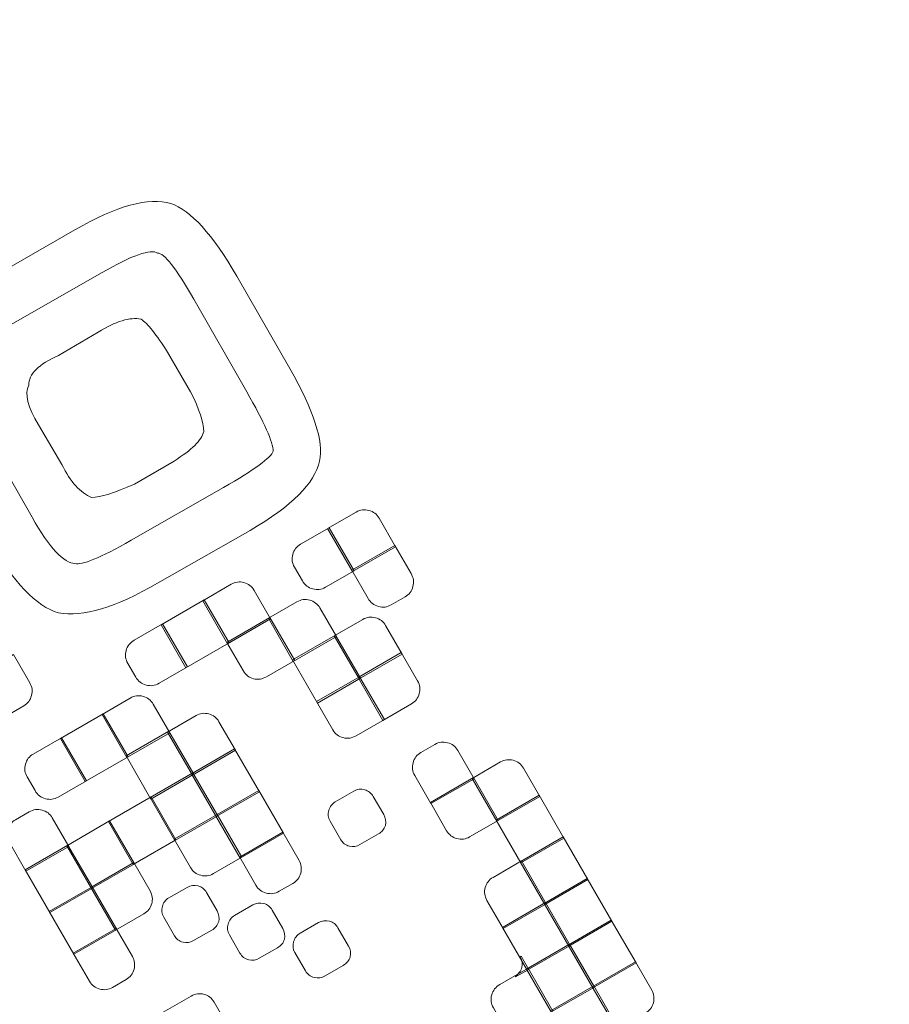
# Model space of a CAD drawing. Extents: x 20 to 160, y 5 to 166.
# Drawn here: x 107 to 120, y 52 to 67 of the extents above; entities that cross this region are included whole.
import ezdxf

# ---------------------------------------------------------------- set-up
doc = ezdxf.new("R2010")
doc.units = 0
doc.header["$MEASUREMENT"] = 0
doc.layers.add('Слой 1', color=7, linetype='Continuous', lineweight=0)

# ---------------------------------------------------------------- blocks, each defined once
blk = doc.blocks.new('Block_0')
at = {"layer": 'Слой 1', "color": 3, "lineweight": 25}
blk.add_open_spline([(76.3, 5.15), (75.767, 5.55), (75.25, 6), (74.75, 6.5), (71.817, 9.433), (70.35, 12.967), (70.35, 17.1), (70.35, 21.233), (71.817, 24.767), (74.75, 27.7), (77.683, 30.633), (81.217, 32.1), (85.35, 32.1), (90.998, 32.1), (96.331, 32.867), (101.35, 34.4), (109.416, 36.866), (116.666, 41.316), (123.1, 47.75), (123.268, 47.918), (123.435, 48.085), (123.6, 48.25), (126.88, 51.605), (129.647, 55.155), (131.9, 58.9), (134.033, 62.433), (137.1, 64.7), (141.1, 65.7), (145.1, 66.733), (148.883, 66.183), (152.45, 64.05), (155.983, 61.917), (158.267, 58.85), (159.3, 54.85), (159.433, 54.283), (159.55, 53.7), (159.65, 53.1)], degree=3, knots=[0, 0, 0, 0, 1, 1, 1, 2, 2, 2, 3, 3, 3, 4, 4, 4, 5, 5, 5, 6, 6, 6, 7, 7, 7, 8, 8, 8, 9, 9, 9, 10, 10, 10, 11, 11, 11, 12, 12, 12, 12], dxfattribs=at)
blk = doc.blocks.new('Block_132')
at = {"layer": 'Слой 1'}
blk.add_open_spline([(106.52, 56.749), (106.52, 56.749), (106.897, 56.096), (106.897, 56.096), (106.897, 56.096), (107.324, 56.343), (107.324, 56.343), (107.385, 56.378), (107.424, 56.43), (107.442, 56.498), (107.461, 56.566), (107.452, 56.63), (107.417, 56.691), (107.417, 56.691), (107.168, 57.123), (107.168, 57.123), (107.168, 57.123), (106.52, 56.749), (106.52, 56.749)], degree=3, knots=[0, 0, 0, 0, 1, 1, 1, 2, 2, 2, 3, 3, 3, 4, 4, 4, 5, 5, 5, 6, 6, 6, 6], dxfattribs=at)
blk = doc.blocks.new('Block_131')
at = {"layer": 'Слой 1'}
blk.add_blockref('Block_132', (0, 0), dxfattribs=at)
blk = doc.blocks.new('Block_160')
at = {"layer": 'Слой 1'}
blk.add_open_spline([(109.801, 56.932), (109.801, 56.932), (109.424, 57.584), (109.424, 57.584), (109.424, 57.584), (108.997, 57.337), (108.997, 57.337), (108.933, 57.301), (108.892, 57.248), (108.874, 57.18), (108.856, 57.112), (108.864, 57.048), (108.899, 56.987), (108.899, 56.987), (109.019, 56.78), (109.019, 56.78), (109.055, 56.717), (109.108, 56.676), (109.176, 56.658), (109.244, 56.639), (109.31, 56.649), (109.373, 56.685), (109.373, 56.685), (109.801, 56.932), (109.801, 56.932)], degree=3, knots=[0, 0, 0, 0, 1, 1, 1, 2, 2, 2, 3, 3, 3, 4, 4, 4, 5, 5, 5, 6, 6, 6, 7, 7, 7, 8, 8, 8, 8], dxfattribs=at)
blk = doc.blocks.new('Block_159')
at = {"layer": 'Слой 1'}
blk.add_blockref('Block_160', (0, 0), dxfattribs=at)
blk = doc.blocks.new('Block_162')
at = {"layer": 'Слой 1'}
blk.add_open_spline([(109.403, 57.572), (109.403, 57.572), (109.779, 56.92), (109.779, 56.92), (109.779, 56.92), (110.432, 57.296), (110.432, 57.296), (110.432, 57.296), (110.055, 57.948), (110.055, 57.948), (110.055, 57.948), (109.403, 57.572), (109.403, 57.572)], degree=3, knots=[0, 0, 0, 0, 1, 1, 1, 2, 2, 2, 3, 3, 3, 4, 4, 4, 4], dxfattribs=at)
blk = doc.blocks.new('Block_161')
at = {"layer": 'Слой 1'}
blk.add_blockref('Block_162', (0, 0), dxfattribs=at)
blk = doc.blocks.new('Block_164')
at = {"layer": 'Слой 1'}
blk.add_open_spline([(110.41, 57.284), (110.41, 57.284), (111.062, 57.66), (111.062, 57.66), (111.062, 57.66), (110.813, 58.092), (110.813, 58.092), (110.778, 58.153), (110.726, 58.192), (110.658, 58.21), (110.59, 58.229), (110.526, 58.22), (110.465, 58.185), (110.465, 58.185), (110.033, 57.936), (110.033, 57.936), (110.033, 57.936), (110.41, 57.284), (110.41, 57.284)], degree=3, knots=[0, 0, 0, 0, 1, 1, 1, 2, 2, 2, 3, 3, 3, 4, 4, 4, 5, 5, 5, 6, 6, 6, 6], dxfattribs=at)
blk = doc.blocks.new('Block_163')
at = {"layer": 'Слой 1'}
blk.add_blockref('Block_164', (0, 0), dxfattribs=at)
blk = doc.blocks.new('Block_166')
at = {"layer": 'Слой 1'}
blk.add_open_spline([(112.324, 58.389), (112.324, 58.389), (111.947, 59.041), (111.947, 59.041), (111.947, 59.041), (111.515, 58.791), (111.515, 58.791), (111.455, 58.757), (111.415, 58.705), (111.397, 58.637), (111.379, 58.569), (111.387, 58.504), (111.422, 58.444), (111.422, 58.444), (111.542, 58.237), (111.542, 58.237), (111.578, 58.173), (111.631, 58.132), (111.699, 58.114), (111.767, 58.096), (111.831, 58.104), (111.892, 58.139), (111.892, 58.139), (112.324, 58.389), (112.324, 58.389)], degree=3, knots=[0, 0, 0, 0, 1, 1, 1, 2, 2, 2, 3, 3, 3, 4, 4, 4, 5, 5, 5, 6, 6, 6, 7, 7, 7, 8, 8, 8, 8], dxfattribs=at)
blk = doc.blocks.new('Block_165')
at = {"layer": 'Слой 1'}
blk.add_blockref('Block_166', (0, 0), dxfattribs=at)
blk = doc.blocks.new('Block_168')
at = {"layer": 'Слой 1'}
blk.add_open_spline([(112.302, 58.376), (112.302, 58.376), (112.954, 58.753), (112.954, 58.753), (112.954, 58.753), (112.705, 59.185), (112.705, 59.185), (112.67, 59.245), (112.618, 59.285), (112.55, 59.303), (112.482, 59.321), (112.418, 59.313), (112.357, 59.278), (112.357, 59.278), (111.925, 59.028), (111.925, 59.028), (111.925, 59.028), (112.302, 58.376), (112.302, 58.376)], degree=3, knots=[0, 0, 0, 0, 1, 1, 1, 2, 2, 2, 3, 3, 3, 4, 4, 4, 5, 5, 5, 6, 6, 6, 6], dxfattribs=at)
blk = doc.blocks.new('Block_167')
at = {"layer": 'Слой 1'}
blk.add_blockref('Block_168', (0, 0), dxfattribs=at)
blk = doc.blocks.new('Block_198')
at = {"layer": 'Слой 1'}
blk.add_open_spline([(108.273, 55.209), (108.273, 55.209), (107.896, 55.861), (107.896, 55.861), (107.896, 55.861), (107.469, 55.614), (107.469, 55.614), (107.408, 55.579), (107.369, 55.528), (107.351, 55.46), (107.332, 55.392), (107.341, 55.327), (107.376, 55.267), (107.376, 55.267), (107.495, 55.06), (107.495, 55.06), (107.532, 54.996), (107.584, 54.955), (107.652, 54.937), (107.72, 54.919), (107.785, 54.927), (107.845, 54.962), (107.845, 54.962), (108.273, 55.209), (108.273, 55.209)], degree=3, knots=[0, 0, 0, 0, 1, 1, 1, 2, 2, 2, 3, 3, 3, 4, 4, 4, 5, 5, 5, 6, 6, 6, 7, 7, 7, 8, 8, 8, 8], dxfattribs=at)
blk = doc.blocks.new('Block_197')
at = {"layer": 'Слой 1'}
blk.add_blockref('Block_198', (0, 0), dxfattribs=at)
blk = doc.blocks.new('Block_200')
at = {"layer": 'Слой 1'}
blk.add_open_spline([(107.879, 55.851), (107.879, 55.851), (108.256, 55.199), (108.256, 55.199), (108.256, 55.199), (108.904, 55.573), (108.904, 55.573), (108.904, 55.573), (108.527, 56.225), (108.527, 56.225), (108.527, 56.225), (107.879, 55.851), (107.879, 55.851)], degree=3, knots=[0, 0, 0, 0, 1, 1, 1, 2, 2, 2, 3, 3, 3, 4, 4, 4, 4], dxfattribs=at)
blk = doc.blocks.new('Block_199')
at = {"layer": 'Слой 1'}
blk.add_blockref('Block_200', (0, 0), dxfattribs=at)
blk = doc.blocks.new('Block_202')
at = {"layer": 'Слой 1'}
blk.add_open_spline([(108.886, 55.563), (108.886, 55.563), (109.534, 55.937), (109.534, 55.937), (109.534, 55.937), (109.285, 56.369), (109.285, 56.369), (109.25, 56.43), (109.198, 56.469), (109.13, 56.487), (109.062, 56.506), (108.998, 56.497), (108.937, 56.462), (108.937, 56.462), (108.51, 56.215), (108.51, 56.215), (108.51, 56.215), (108.886, 55.563), (108.886, 55.563)], degree=3, knots=[0, 0, 0, 0, 1, 1, 1, 2, 2, 2, 3, 3, 3, 4, 4, 4, 5, 5, 5, 6, 6, 6, 6], dxfattribs=at)
blk = doc.blocks.new('Block_201')
at = {"layer": 'Слой 1'}
blk.add_blockref('Block_202', (0, 0), dxfattribs=at)
blk = doc.blocks.new('Block_204')
at = {"layer": 'Слой 1'}
blk.add_open_spline([(111.05, 57.682), (111.05, 57.682), (110.397, 57.305), (110.397, 57.305), (110.397, 57.305), (110.644, 56.878), (110.644, 56.878), (110.681, 56.814), (110.733, 56.774), (110.801, 56.755), (110.87, 56.737), (110.935, 56.746), (110.999, 56.783), (110.999, 56.783), (111.426, 57.03), (111.426, 57.03), (111.426, 57.03), (111.05, 57.682), (111.05, 57.682)], degree=3, knots=[0, 0, 0, 0, 1, 1, 1, 2, 2, 2, 3, 3, 3, 4, 4, 4, 5, 5, 5, 6, 6, 6, 6], dxfattribs=at)
blk = doc.blocks.new('Block_203')
at = {"layer": 'Слой 1'}
blk.add_blockref('Block_204', (0, 0), dxfattribs=at)
blk = doc.blocks.new('Block_206')
at = {"layer": 'Слой 1'}
blk.add_open_spline([(111.405, 57.017), (111.405, 57.017), (112.057, 57.394), (112.057, 57.394), (112.057, 57.394), (111.808, 57.826), (111.808, 57.826), (111.773, 57.886), (111.721, 57.926), (111.653, 57.944), (111.585, 57.962), (111.521, 57.954), (111.46, 57.919), (111.46, 57.919), (111.028, 57.669), (111.028, 57.669), (111.028, 57.669), (111.405, 57.017), (111.405, 57.017)], degree=3, knots=[0, 0, 0, 0, 1, 1, 1, 2, 2, 2, 3, 3, 3, 4, 4, 4, 5, 5, 5, 6, 6, 6, 6], dxfattribs=at)
blk = doc.blocks.new('Block_205')
at = {"layer": 'Слой 1'}
blk.add_blockref('Block_206', (0, 0), dxfattribs=at)
blk = doc.blocks.new('Block_208')
at = {"layer": 'Слой 1'}
blk.add_open_spline([(112.942, 58.774), (112.942, 58.774), (112.29, 58.398), (112.29, 58.398), (112.29, 58.398), (112.536, 57.97), (112.536, 57.97), (112.573, 57.907), (112.625, 57.866), (112.694, 57.848), (112.762, 57.829), (112.826, 57.838), (112.886, 57.873), (112.886, 57.873), (113.098, 57.995), (113.098, 57.995), (113.159, 58.03), (113.198, 58.081), (113.216, 58.149), (113.234, 58.218), (113.225, 58.283), (113.189, 58.347), (113.189, 58.347), (112.942, 58.774), (112.942, 58.774)], degree=3, knots=[0, 0, 0, 0, 1, 1, 1, 2, 2, 2, 3, 3, 3, 4, 4, 4, 5, 5, 5, 6, 6, 6, 7, 7, 7, 8, 8, 8, 8], dxfattribs=at)
blk = doc.blocks.new('Block_207')
at = {"layer": 'Слой 1'}
blk.add_blockref('Block_208', (0, 0), dxfattribs=at)
blk = doc.blocks.new('Block_224')
at = {"layer": 'Слой 1'}
blk.add_open_spline([(107.757, 54.646), (107.722, 54.707), (107.671, 54.746), (107.602, 54.764), (107.534, 54.783), (107.47, 54.774), (107.409, 54.739), (107.409, 54.739), (107.202, 54.62), (107.202, 54.62), (107.142, 54.585), (107.102, 54.533), (107.084, 54.465), (107.066, 54.397), (107.074, 54.333), (107.109, 54.272), (107.109, 54.272), (107.358, 53.84), (107.358, 53.84), (107.358, 53.84), (108.006, 54.214), (108.006, 54.214), (108.006, 54.214), (107.757, 54.646), (107.757, 54.646)], degree=3, knots=[0, 0, 0, 0, 1, 1, 1, 2, 2, 2, 3, 3, 3, 4, 4, 4, 5, 5, 5, 6, 6, 6, 7, 7, 7, 8, 8, 8, 8], dxfattribs=at)
blk = doc.blocks.new('Block_223')
at = {"layer": 'Слой 1'}
blk.add_blockref('Block_224', (0, 0), dxfattribs=at)
blk = doc.blocks.new('Block_226')
at = {"layer": 'Слой 1'}
blk.add_open_spline([(109.522, 55.959), (109.522, 55.959), (108.874, 55.585), (108.874, 55.585), (108.874, 55.585), (109.25, 54.932), (109.25, 54.932), (109.25, 54.932), (109.898, 55.307), (109.898, 55.307), (109.898, 55.307), (109.522, 55.959), (109.522, 55.959)], degree=3, knots=[0, 0, 0, 0, 1, 1, 1, 2, 2, 2, 3, 3, 3, 4, 4, 4, 4], dxfattribs=at)
blk = doc.blocks.new('Block_225')
at = {"layer": 'Слой 1'}
blk.add_blockref('Block_226', (0, 0), dxfattribs=at)
blk = doc.blocks.new('Block_228')
at = {"layer": 'Слой 1'}
blk.add_open_spline([(110.28, 56.103), (110.245, 56.163), (110.193, 56.203), (110.125, 56.221), (110.057, 56.239), (109.993, 56.231), (109.932, 56.196), (109.932, 56.196), (109.5, 55.946), (109.5, 55.946), (109.5, 55.946), (109.877, 55.294), (109.877, 55.294), (109.877, 55.294), (110.529, 55.671), (110.529, 55.671), (110.529, 55.671), (110.28, 56.103), (110.28, 56.103)], degree=3, knots=[0, 0, 0, 0, 1, 1, 1, 2, 2, 2, 3, 3, 3, 4, 4, 4, 5, 5, 5, 6, 6, 6, 6], dxfattribs=at)
blk = doc.blocks.new('Block_227')
at = {"layer": 'Слой 1'}
blk.add_blockref('Block_228', (0, 0), dxfattribs=at)
blk = doc.blocks.new('Block_230')
at = {"layer": 'Слой 1'}
blk.add_open_spline([(112.045, 57.415), (112.045, 57.415), (111.392, 57.039), (111.392, 57.039), (111.392, 57.039), (111.769, 56.386), (111.769, 56.386), (111.769, 56.386), (112.421, 56.763), (112.421, 56.763), (112.421, 56.763), (112.045, 57.415), (112.045, 57.415)], degree=3, knots=[0, 0, 0, 0, 1, 1, 1, 2, 2, 2, 3, 3, 3, 4, 4, 4, 4], dxfattribs=at)
blk = doc.blocks.new('Block_229')
at = {"layer": 'Слой 1'}
blk.add_blockref('Block_230', (0, 0), dxfattribs=at)
blk = doc.blocks.new('Block_232')
at = {"layer": 'Слой 1'}
blk.add_open_spline([(112.802, 57.559), (112.768, 57.62), (112.716, 57.659), (112.648, 57.677), (112.58, 57.696), (112.515, 57.687), (112.455, 57.652), (112.455, 57.652), (112.023, 57.403), (112.023, 57.403), (112.023, 57.403), (112.4, 56.751), (112.4, 56.751), (112.4, 56.751), (113.052, 57.127), (113.052, 57.127), (113.052, 57.127), (112.802, 57.559), (112.802, 57.559)], degree=3, knots=[0, 0, 0, 0, 1, 1, 1, 2, 2, 2, 3, 3, 3, 4, 4, 4, 5, 5, 5, 6, 6, 6, 6], dxfattribs=at)
blk = doc.blocks.new('Block_231')
at = {"layer": 'Слой 1'}
blk.add_blockref('Block_232', (0, 0), dxfattribs=at)
blk = doc.blocks.new('Block_246')
at = {"layer": 'Слой 1'}
blk.add_open_spline([(108.368, 53.588), (108.368, 53.588), (107.994, 54.236), (107.994, 54.236), (107.994, 54.236), (107.346, 53.862), (107.346, 53.862), (107.346, 53.862), (107.72, 53.214), (107.72, 53.214), (107.72, 53.214), (108.368, 53.588), (108.368, 53.588)], degree=3, knots=[0, 0, 0, 0, 1, 1, 1, 2, 2, 2, 3, 3, 3, 4, 4, 4, 4], dxfattribs=at)
blk = doc.blocks.new('Block_245')
at = {"layer": 'Слой 1'}
blk.add_blockref('Block_246', (0, 0), dxfattribs=at)
blk = doc.blocks.new('Block_248')
at = {"layer": 'Слой 1'}
blk.add_open_spline([(107.977, 54.226), (107.977, 54.226), (108.351, 53.578), (108.351, 53.578), (108.351, 53.578), (108.999, 53.952), (108.999, 53.952), (108.999, 53.952), (108.625, 54.6), (108.625, 54.6), (108.625, 54.6), (107.977, 54.226), (107.977, 54.226)], degree=3, knots=[0, 0, 0, 0, 1, 1, 1, 2, 2, 2, 3, 3, 3, 4, 4, 4, 4], dxfattribs=at)
blk = doc.blocks.new('Block_247')
at = {"layer": 'Слой 1'}
blk.add_blockref('Block_248', (0, 0), dxfattribs=at)
blk = doc.blocks.new('Block_250')
at = {"layer": 'Слой 1'}
blk.add_open_spline([(108.607, 54.59), (108.607, 54.59), (108.981, 53.942), (108.981, 53.942), (108.981, 53.942), (109.629, 54.316), (109.629, 54.316), (109.629, 54.316), (109.255, 54.964), (109.255, 54.964), (109.255, 54.964), (108.607, 54.59), (108.607, 54.59)], degree=3, knots=[0, 0, 0, 0, 1, 1, 1, 2, 2, 2, 3, 3, 3, 4, 4, 4, 4], dxfattribs=at)
blk = doc.blocks.new('Block_249')
at = {"layer": 'Слой 1'}
blk.add_blockref('Block_250', (0, 0), dxfattribs=at)
blk = doc.blocks.new('Block_252')
at = {"layer": 'Слой 1'}
blk.add_open_spline([(109.238, 54.954), (109.238, 54.954), (109.612, 54.306), (109.612, 54.306), (109.612, 54.306), (110.26, 54.68), (110.26, 54.68), (110.26, 54.68), (109.886, 55.328), (109.886, 55.328), (109.886, 55.328), (109.238, 54.954), (109.238, 54.954)], degree=3, knots=[0, 0, 0, 0, 1, 1, 1, 2, 2, 2, 3, 3, 3, 4, 4, 4, 4], dxfattribs=at)
blk = doc.blocks.new('Block_251')
at = {"layer": 'Слой 1'}
blk.add_blockref('Block_252', (0, 0), dxfattribs=at)
blk = doc.blocks.new('Block_254')
at = {"layer": 'Слой 1'}
blk.add_open_spline([(109.864, 55.316), (109.864, 55.316), (110.238, 54.668), (110.238, 54.668), (110.238, 54.668), (110.891, 55.044), (110.891, 55.044), (110.891, 55.044), (110.517, 55.692), (110.517, 55.692), (110.517, 55.692), (109.864, 55.316), (109.864, 55.316)], degree=3, knots=[0, 0, 0, 0, 1, 1, 1, 2, 2, 2, 3, 3, 3, 4, 4, 4, 4], dxfattribs=at)
blk = doc.blocks.new('Block_253')
at = {"layer": 'Слой 1'}
blk.add_blockref('Block_254', (0, 0), dxfattribs=at)
blk = doc.blocks.new('Block_256')
at = {"layer": 'Слой 1'}
blk.add_open_spline([(112.409, 56.785), (112.409, 56.785), (111.756, 56.408), (111.756, 56.408), (111.756, 56.408), (112.003, 55.98), (112.003, 55.98), (112.04, 55.917), (112.091, 55.878), (112.158, 55.862), (112.226, 55.844), (112.292, 55.853), (112.355, 55.89), (112.355, 55.89), (112.783, 56.137), (112.783, 56.137), (112.783, 56.137), (112.409, 56.785), (112.409, 56.785)], degree=3, knots=[0, 0, 0, 0, 1, 1, 1, 2, 2, 2, 3, 3, 3, 4, 4, 4, 5, 5, 5, 6, 6, 6, 6], dxfattribs=at)
blk = doc.blocks.new('Block_255')
at = {"layer": 'Слой 1'}
blk.add_blockref('Block_256', (0, 0), dxfattribs=at)
blk = doc.blocks.new('Block_258')
at = {"layer": 'Слой 1'}
blk.add_open_spline([(112.387, 56.772), (112.387, 56.772), (112.761, 56.124), (112.761, 56.124), (112.761, 56.124), (113.193, 56.374), (113.193, 56.374), (113.254, 56.409), (113.293, 56.46), (113.311, 56.528), (113.331, 56.593), (113.323, 56.658), (113.286, 56.721), (113.286, 56.721), (113.039, 57.149), (113.039, 57.149), (113.039, 57.149), (112.387, 56.772), (112.387, 56.772)], degree=3, knots=[0, 0, 0, 0, 1, 1, 1, 2, 2, 2, 3, 3, 3, 4, 4, 4, 5, 5, 5, 6, 6, 6, 6], dxfattribs=at)
blk = doc.blocks.new('Block_257')
at = {"layer": 'Слой 1'}
blk.add_blockref('Block_258', (0, 0), dxfattribs=at)
blk = doc.blocks.new('Block_270')
at = {"layer": 'Слой 1'}
blk.add_open_spline([(108.732, 52.957), (108.732, 52.957), (108.358, 53.605), (108.358, 53.605), (108.358, 53.605), (107.71, 53.231), (107.71, 53.231), (107.71, 53.231), (108.084, 52.583), (108.084, 52.583), (108.084, 52.583), (108.732, 52.957), (108.732, 52.957)], degree=3, knots=[0, 0, 0, 0, 1, 1, 1, 2, 2, 2, 3, 3, 3, 4, 4, 4, 4], dxfattribs=at)
blk = doc.blocks.new('Block_269')
at = {"layer": 'Слой 1'}
blk.add_blockref('Block_270', (0, 0), dxfattribs=at)
blk = doc.blocks.new('Block_272')
at = {"layer": 'Слой 1'}
blk.add_open_spline([(108.341, 53.595), (108.341, 53.595), (108.715, 52.947), (108.715, 52.947), (108.715, 52.947), (109.143, 53.194), (109.143, 53.194), (109.203, 53.229), (109.242, 53.28), (109.261, 53.349), (109.281, 53.414), (109.272, 53.478), (109.236, 53.542), (109.236, 53.542), (108.989, 53.969), (108.989, 53.969), (108.989, 53.969), (108.341, 53.595), (108.341, 53.595)], degree=3, knots=[0, 0, 0, 0, 1, 1, 1, 2, 2, 2, 3, 3, 3, 4, 4, 4, 5, 5, 5, 6, 6, 6, 6], dxfattribs=at)
blk = doc.blocks.new('Block_271')
at = {"layer": 'Слой 1'}
blk.add_blockref('Block_272', (0, 0), dxfattribs=at)
blk = doc.blocks.new('Block_274')
at = {"layer": 'Слой 1'}
blk.add_open_spline([(110.25, 54.697), (110.25, 54.697), (109.602, 54.323), (109.602, 54.323), (109.602, 54.323), (109.849, 53.896), (109.849, 53.896), (109.886, 53.832), (109.937, 53.793), (110.004, 53.778), (110.069, 53.758), (110.133, 53.766), (110.197, 53.803), (110.197, 53.803), (110.624, 54.05), (110.624, 54.05), (110.624, 54.05), (110.25, 54.697), (110.25, 54.697)], degree=3, knots=[0, 0, 0, 0, 1, 1, 1, 2, 2, 2, 3, 3, 3, 4, 4, 4, 5, 5, 5, 6, 6, 6, 6], dxfattribs=at)
blk = doc.blocks.new('Block_273')
at = {"layer": 'Слой 1'}
blk.add_blockref('Block_274', (0, 0), dxfattribs=at)
blk = doc.blocks.new('Block_276')
at = {"layer": 'Слой 1'}
blk.add_open_spline([(110.229, 54.685), (110.229, 54.685), (110.603, 54.037), (110.603, 54.037), (110.603, 54.037), (111.255, 54.414), (111.255, 54.414), (111.255, 54.414), (110.881, 55.062), (110.881, 55.062), (110.881, 55.062), (110.229, 54.685), (110.229, 54.685)], degree=3, knots=[0, 0, 0, 0, 1, 1, 1, 2, 2, 2, 3, 3, 3, 4, 4, 4, 4], dxfattribs=at)
blk = doc.blocks.new('Block_275')
at = {"layer": 'Слой 1'}
blk.add_blockref('Block_276', (0, 0), dxfattribs=at)
blk = doc.blocks.new('Block_286')
at = {"layer": 'Слой 1'}
blk.add_open_spline([(108.669, 52.08), (108.669, 52.08), (108.876, 52.199), (108.876, 52.199), (108.936, 52.234), (108.976, 52.286), (108.994, 52.354), (109.012, 52.422), (109.004, 52.486), (108.969, 52.547), (108.969, 52.547), (108.722, 52.974), (108.722, 52.974), (108.722, 52.974), (108.074, 52.6), (108.074, 52.6), (108.074, 52.6), (108.321, 52.173), (108.321, 52.173), (108.356, 52.112), (108.408, 52.073), (108.476, 52.055), (108.544, 52.036), (108.608, 52.045), (108.669, 52.08)], degree=3, knots=[0, 0, 0, 0, 1, 1, 1, 2, 2, 2, 3, 3, 3, 4, 4, 4, 5, 5, 5, 6, 6, 6, 7, 7, 7, 8, 8, 8, 8], dxfattribs=at)
blk = doc.blocks.new('Block_285')
at = {"layer": 'Слой 1'}
blk.add_blockref('Block_286', (0, 0), dxfattribs=at)
blk = doc.blocks.new('Block_288')
at = {"layer": 'Слой 1'}
blk.add_open_spline([(109.964, 53.617), (109.905, 53.632), (109.85, 53.625), (109.798, 53.595), (109.798, 53.595), (109.521, 53.436), (109.521, 53.436), (109.469, 53.406), (109.437, 53.362), (109.424, 53.305), (109.407, 53.249), (109.413, 53.195), (109.443, 53.143), (109.443, 53.143), (109.605, 52.862), (109.605, 52.862), (109.633, 52.813), (109.677, 52.781), (109.736, 52.765), (109.79, 52.75), (109.844, 52.758), (109.895, 52.788), (109.895, 52.788), (110.172, 52.947), (110.172, 52.947), (110.224, 52.977), (110.258, 53.02), (110.276, 53.077), (110.289, 53.134), (110.28, 53.189), (110.25, 53.24), (110.25, 53.24), (110.091, 53.517), (110.091, 53.517), (110.061, 53.569), (110.019, 53.602), (109.964, 53.617)], degree=3, knots=[0, 0, 0, 0, 1, 1, 1, 2, 2, 2, 3, 3, 3, 4, 4, 4, 5, 5, 5, 6, 6, 6, 7, 7, 7, 8, 8, 8, 9, 9, 9, 10, 10, 10, 11, 11, 11, 12, 12, 12, 12], dxfattribs=at)
blk = doc.blocks.new('Block_287')
at = {"layer": 'Слой 1'}
blk.add_blockref('Block_288', (0, 0), dxfattribs=at)
blk = doc.blocks.new('Block_290')
at = {"layer": 'Слой 1'}
blk.add_open_spline([(111.245, 54.431), (111.245, 54.431), (110.593, 54.054), (110.593, 54.054), (110.593, 54.054), (110.84, 53.627), (110.84, 53.627), (110.874, 53.566), (110.926, 53.527), (110.994, 53.509), (111.062, 53.49), (111.128, 53.499), (111.191, 53.536), (111.191, 53.536), (111.399, 53.656), (111.399, 53.656), (111.459, 53.691), (111.499, 53.742), (111.517, 53.81), (111.535, 53.878), (111.527, 53.943), (111.492, 54.003), (111.492, 54.003), (111.245, 54.431), (111.245, 54.431)], degree=3, knots=[0, 0, 0, 0, 1, 1, 1, 2, 2, 2, 3, 3, 3, 4, 4, 4, 5, 5, 5, 6, 6, 6, 7, 7, 7, 8, 8, 8, 8], dxfattribs=at)
blk = doc.blocks.new('Block_289')
at = {"layer": 'Слой 1'}
blk.add_blockref('Block_290', (0, 0), dxfattribs=at)
blk = doc.blocks.new('Block_292')
at = {"layer": 'Слой 1'}
blk.add_open_spline([(112.487, 55.073), (112.428, 55.089), (112.372, 55.082), (112.321, 55.052), (112.321, 55.052), (112.04, 54.89), (112.04, 54.89), (111.991, 54.862), (111.958, 54.818), (111.943, 54.759), (111.925, 54.703), (111.931, 54.649), (111.961, 54.597), (111.961, 54.597), (112.123, 54.316), (112.123, 54.316), (112.152, 54.267), (112.195, 54.235), (112.254, 54.219), (112.312, 54.206), (112.365, 54.214), (112.414, 54.242), (112.414, 54.242), (112.695, 54.404), (112.695, 54.404), (112.746, 54.434), (112.781, 54.477), (112.799, 54.533), (112.812, 54.591), (112.803, 54.645), (112.773, 54.697), (112.773, 54.697), (112.614, 54.973), (112.614, 54.973), (112.584, 55.025), (112.541, 55.058), (112.487, 55.073)], degree=3, knots=[0, 0, 0, 0, 1, 1, 1, 2, 2, 2, 3, 3, 3, 4, 4, 4, 5, 5, 5, 6, 6, 6, 7, 7, 7, 8, 8, 8, 9, 9, 9, 10, 10, 10, 11, 11, 11, 12, 12, 12, 12], dxfattribs=at)
blk = doc.blocks.new('Block_291')
at = {"layer": 'Слой 1'}
blk.add_blockref('Block_292', (0, 0), dxfattribs=at)
blk = doc.blocks.new('Block_294')
at = {"layer": 'Слой 1'}
blk.add_open_spline([(113.489, 54.863), (113.489, 54.863), (114.142, 55.239), (114.142, 55.239), (114.142, 55.239), (113.895, 55.667), (113.895, 55.667), (113.86, 55.728), (113.808, 55.767), (113.74, 55.785), (113.672, 55.803), (113.608, 55.795), (113.547, 55.76), (113.547, 55.76), (113.336, 55.638), (113.336, 55.638), (113.275, 55.603), (113.236, 55.552), (113.218, 55.483), (113.199, 55.415), (113.208, 55.351), (113.243, 55.291), (113.243, 55.291), (113.489, 54.863), (113.489, 54.863)], degree=3, knots=[0, 0, 0, 0, 1, 1, 1, 2, 2, 2, 3, 3, 3, 4, 4, 4, 5, 5, 5, 6, 6, 6, 7, 7, 7, 8, 8, 8, 8], dxfattribs=at)
blk = doc.blocks.new('Block_293')
at = {"layer": 'Слой 1'}
blk.add_blockref('Block_294', (0, 0), dxfattribs=at)
blk = doc.blocks.new('Block_308')
at = {"layer": 'Слой 1'}
blk.add_open_spline([(110.793, 53.329), (110.793, 53.329), (110.516, 53.169), (110.516, 53.169), (110.464, 53.139), (110.432, 53.096), (110.419, 53.038), (110.401, 52.982), (110.408, 52.928), (110.438, 52.876), (110.438, 52.876), (110.597, 52.6), (110.597, 52.6), (110.627, 52.548), (110.672, 52.514), (110.731, 52.498), (110.785, 52.484), (110.838, 52.491), (110.89, 52.521), (110.89, 52.521), (111.167, 52.681), (111.167, 52.681), (111.219, 52.711), (111.253, 52.754), (111.271, 52.81), (111.284, 52.867), (111.275, 52.922), (111.245, 52.974), (111.245, 52.974), (111.086, 53.25), (111.086, 53.25), (111.056, 53.302), (111.013, 53.335), (110.959, 53.35), (110.9, 53.366), (110.844, 53.359), (110.793, 53.329)], degree=3, knots=[0, 0, 0, 0, 1, 1, 1, 2, 2, 2, 3, 3, 3, 4, 4, 4, 5, 5, 5, 6, 6, 6, 7, 7, 7, 8, 8, 8, 9, 9, 9, 10, 10, 10, 11, 11, 11, 12, 12, 12, 12], dxfattribs=at)
blk = doc.blocks.new('Block_307')
at = {"layer": 'Слой 1'}
blk.add_blockref('Block_308', (0, 0), dxfattribs=at)
blk = doc.blocks.new('Block_310')
at = {"layer": 'Слой 1'}
blk.add_open_spline([(114.132, 55.257), (114.132, 55.257), (113.48, 54.88), (113.48, 54.88), (113.48, 54.88), (113.726, 54.453), (113.726, 54.453), (113.761, 54.392), (113.813, 54.353), (113.881, 54.334), (113.949, 54.316), (114.013, 54.324), (114.074, 54.359), (114.074, 54.359), (114.506, 54.609), (114.506, 54.609), (114.506, 54.609), (114.132, 55.257), (114.132, 55.257)], degree=3, knots=[0, 0, 0, 0, 1, 1, 1, 2, 2, 2, 3, 3, 3, 4, 4, 4, 5, 5, 5, 6, 6, 6, 6], dxfattribs=at)
blk = doc.blocks.new('Block_309')
at = {"layer": 'Слой 1'}
blk.add_blockref('Block_310', (0, 0), dxfattribs=at)
blk = doc.blocks.new('Block_312')
at = {"layer": 'Слой 1'}
blk.add_open_spline([(114.484, 54.596), (114.484, 54.596), (115.137, 54.973), (115.137, 54.973), (115.137, 54.973), (114.89, 55.401), (114.89, 55.401), (114.855, 55.461), (114.803, 55.5), (114.735, 55.519), (114.667, 55.537), (114.603, 55.529), (114.542, 55.494), (114.542, 55.494), (114.11, 55.244), (114.11, 55.244), (114.11, 55.244), (114.484, 54.596), (114.484, 54.596)], degree=3, knots=[0, 0, 0, 0, 1, 1, 1, 2, 2, 2, 3, 3, 3, 4, 4, 4, 5, 5, 5, 6, 6, 6, 6], dxfattribs=at)
blk = doc.blocks.new('Block_311')
at = {"layer": 'Слой 1'}
blk.add_blockref('Block_312', (0, 0), dxfattribs=at)
blk = doc.blocks.new('Block_324')
at = {"layer": 'Слой 1'}
blk.add_open_spline([(109.807, 51.055), (109.807, 51.055), (110.455, 51.429), (110.455, 51.429), (110.455, 51.429), (110.208, 51.857), (110.208, 51.857), (110.173, 51.917), (110.122, 51.957), (110.054, 51.975), (109.986, 51.993), (109.921, 51.985), (109.861, 51.95), (109.861, 51.95), (109.433, 51.703), (109.433, 51.703), (109.433, 51.703), (109.807, 51.055), (109.807, 51.055)], degree=3, knots=[0, 0, 0, 0, 1, 1, 1, 2, 2, 2, 3, 3, 3, 4, 4, 4, 5, 5, 5, 6, 6, 6, 6], dxfattribs=at)
blk = doc.blocks.new('Block_323')
at = {"layer": 'Слой 1'}
blk.add_blockref('Block_324', (0, 0), dxfattribs=at)
blk = doc.blocks.new('Block_326')
at = {"layer": 'Слой 1'}
blk.add_open_spline([(111.954, 53.083), (111.895, 53.099), (111.839, 53.092), (111.787, 53.062), (111.787, 53.062), (111.511, 52.903), (111.511, 52.903), (111.459, 52.873), (111.425, 52.828), (111.409, 52.769), (111.392, 52.713), (111.398, 52.659), (111.428, 52.607), (111.428, 52.607), (111.588, 52.331), (111.588, 52.331), (111.618, 52.279), (111.662, 52.245), (111.721, 52.229), (111.779, 52.216), (111.833, 52.225), (111.885, 52.255), (111.885, 52.255), (112.162, 52.414), (112.162, 52.414), (112.213, 52.444), (112.248, 52.487), (112.266, 52.543), (112.278, 52.601), (112.27, 52.655), (112.24, 52.707), (112.24, 52.707), (112.08, 52.984), (112.08, 52.984), (112.05, 53.036), (112.008, 53.069), (111.954, 53.083)], degree=3, knots=[0, 0, 0, 0, 1, 1, 1, 2, 2, 2, 3, 3, 3, 4, 4, 4, 5, 5, 5, 6, 6, 6, 7, 7, 7, 8, 8, 8, 9, 9, 9, 10, 10, 10, 11, 11, 11, 12, 12, 12, 12], dxfattribs=at)
blk = doc.blocks.new('Block_325')
at = {"layer": 'Слой 1'}
blk.add_blockref('Block_326', (0, 0), dxfattribs=at)
blk = doc.blocks.new('Block_328')
at = {"layer": 'Слой 1'}
blk.add_open_spline([(114.474, 54.614), (114.474, 54.614), (114.848, 53.966), (114.848, 53.966), (114.848, 53.966), (115.501, 54.342), (115.501, 54.342), (115.501, 54.342), (115.127, 54.99), (115.127, 54.99), (115.127, 54.99), (114.474, 54.614), (114.474, 54.614)], degree=3, knots=[0, 0, 0, 0, 1, 1, 1, 2, 2, 2, 3, 3, 3, 4, 4, 4, 4], dxfattribs=at)
blk = doc.blocks.new('Block_327')
at = {"layer": 'Слой 1'}
blk.add_blockref('Block_328', (0, 0), dxfattribs=at)
blk = doc.blocks.new('Block_354')
at = {"layer": 'Слой 1'}
blk.add_open_spline([(115.234, 53.347), (115.234, 53.347), (114.86, 53.995), (114.86, 53.995), (114.86, 53.995), (114.428, 53.746), (114.428, 53.746), (114.368, 53.711), (114.328, 53.66), (114.31, 53.591), (114.292, 53.523), (114.3, 53.459), (114.335, 53.398), (114.335, 53.398), (114.582, 52.971), (114.582, 52.971), (114.582, 52.971), (115.234, 53.347), (115.234, 53.347)], degree=3, knots=[0, 0, 0, 0, 1, 1, 1, 2, 2, 2, 3, 3, 3, 4, 4, 4, 5, 5, 5, 6, 6, 6, 6], dxfattribs=at)
blk = doc.blocks.new('Block_353')
at = {"layer": 'Слой 1'}
blk.add_blockref('Block_354', (0, 0), dxfattribs=at)
blk = doc.blocks.new('Block_356')
at = {"layer": 'Слой 1'}
blk.add_open_spline([(114.838, 53.983), (114.838, 53.983), (115.213, 53.335), (115.213, 53.335), (115.213, 53.335), (115.865, 53.712), (115.865, 53.712), (115.865, 53.712), (115.491, 54.36), (115.491, 54.36), (115.491, 54.36), (114.838, 53.983), (114.838, 53.983)], degree=3, knots=[0, 0, 0, 0, 1, 1, 1, 2, 2, 2, 3, 3, 3, 4, 4, 4, 4], dxfattribs=at)
blk = doc.blocks.new('Block_355')
at = {"layer": 'Слой 1'}
blk.add_blockref('Block_356', (0, 0), dxfattribs=at)
blk = doc.blocks.new('Block_374')
at = {"layer": 'Слой 1'}
blk.add_open_spline([(114.865, 52.38), (114.848, 52.324), (114.813, 52.281), (114.761, 52.251), (114.761, 52.251), (114.769, 52.238), (114.769, 52.238), (114.769, 52.238), (114.968, 52.353), (114.968, 52.353), (114.968, 52.353), (114.853, 52.551), (114.853, 52.551), (114.853, 52.551), (114.84, 52.544), (114.84, 52.544), (114.87, 52.492), (114.878, 52.437), (114.865, 52.38)], degree=3, knots=[0, 0, 0, 0, 1, 1, 1, 2, 2, 2, 3, 3, 3, 4, 4, 4, 5, 5, 5, 6, 6, 6, 6], dxfattribs=at)
blk = doc.blocks.new('Block_373')
at = {"layer": 'Слой 1'}
blk.add_blockref('Block_374', (0, 0), dxfattribs=at)
blk = doc.blocks.new('Block_376')
at = {"layer": 'Слой 1'}
blk.add_open_spline([(115.224, 53.365), (115.224, 53.365), (114.572, 52.988), (114.572, 52.988), (114.572, 52.988), (114.946, 52.34), (114.946, 52.34), (114.946, 52.34), (115.598, 52.717), (115.598, 52.717), (115.598, 52.717), (115.224, 53.365), (115.224, 53.365)], degree=3, knots=[0, 0, 0, 0, 1, 1, 1, 2, 2, 2, 3, 3, 3, 4, 4, 4, 4], dxfattribs=at)
blk = doc.blocks.new('Block_375')
at = {"layer": 'Слой 1'}
blk.add_blockref('Block_376', (0, 0), dxfattribs=at)
blk = doc.blocks.new('Block_378')
at = {"layer": 'Слой 1'}
blk.add_open_spline([(115.855, 53.729), (115.855, 53.729), (115.203, 53.352), (115.203, 53.352), (115.203, 53.352), (115.577, 52.704), (115.577, 52.704), (115.577, 52.704), (116.229, 53.081), (116.229, 53.081), (116.229, 53.081), (115.855, 53.729), (115.855, 53.729)], degree=3, knots=[0, 0, 0, 0, 1, 1, 1, 2, 2, 2, 3, 3, 3, 4, 4, 4, 4], dxfattribs=at)
blk = doc.blocks.new('Block_377')
at = {"layer": 'Слой 1'}
blk.add_blockref('Block_378', (0, 0), dxfattribs=at)
blk = doc.blocks.new('Block_402')
at = {"layer": 'Слой 1'}
blk.add_open_spline([(115.332, 51.722), (115.332, 51.722), (114.958, 52.37), (114.958, 52.37), (114.958, 52.37), (114.53, 52.123), (114.53, 52.123), (114.467, 52.086), (114.426, 52.034), (114.408, 51.966), (114.389, 51.898), (114.398, 51.833), (114.433, 51.773), (114.433, 51.773), (114.552, 51.566), (114.552, 51.566), (114.587, 51.505), (114.639, 51.466), (114.707, 51.448), (114.775, 51.429), (114.841, 51.438), (114.904, 51.475), (114.904, 51.475), (115.332, 51.722), (115.332, 51.722)], degree=3, knots=[0, 0, 0, 0, 1, 1, 1, 2, 2, 2, 3, 3, 3, 4, 4, 4, 5, 5, 5, 6, 6, 6, 7, 7, 7, 8, 8, 8, 8], dxfattribs=at)
blk = doc.blocks.new('Block_401')
at = {"layer": 'Слой 1'}
blk.add_blockref('Block_402', (0, 0), dxfattribs=at)
blk = doc.blocks.new('Block_404')
at = {"layer": 'Слой 1'}
blk.add_open_spline([(114.936, 52.357), (114.936, 52.357), (115.31, 51.709), (115.31, 51.709), (115.31, 51.709), (115.962, 52.086), (115.962, 52.086), (115.962, 52.086), (115.588, 52.734), (115.588, 52.734), (115.588, 52.734), (114.936, 52.357), (114.936, 52.357)], degree=3, knots=[0, 0, 0, 0, 1, 1, 1, 2, 2, 2, 3, 3, 3, 4, 4, 4, 4], dxfattribs=at)
blk = doc.blocks.new('Block_403')
at = {"layer": 'Слой 1'}
blk.add_blockref('Block_404', (0, 0), dxfattribs=at)
blk = doc.blocks.new('Block_406')
at = {"layer": 'Слой 1'}
blk.add_open_spline([(115.567, 52.722), (115.567, 52.722), (115.941, 52.074), (115.941, 52.074), (115.941, 52.074), (116.593, 52.45), (116.593, 52.45), (116.593, 52.45), (116.219, 53.098), (116.219, 53.098), (116.219, 53.098), (115.567, 52.722), (115.567, 52.722)], degree=3, knots=[0, 0, 0, 0, 1, 1, 1, 2, 2, 2, 3, 3, 3, 4, 4, 4, 4], dxfattribs=at)
blk = doc.blocks.new('Block_405')
at = {"layer": 'Слой 1'}
blk.add_blockref('Block_406', (0, 0), dxfattribs=at)
blk = doc.blocks.new('Block_432')
at = {"layer": 'Слой 1'}
blk.add_open_spline([(115.952, 52.103), (115.952, 52.103), (115.3, 51.727), (115.3, 51.727), (115.3, 51.727), (115.547, 51.299), (115.547, 51.299), (115.582, 51.239), (115.634, 51.199), (115.702, 51.181), (115.77, 51.163), (115.834, 51.171), (115.895, 51.206), (115.895, 51.206), (116.327, 51.455), (116.327, 51.455), (116.327, 51.455), (115.952, 52.103), (115.952, 52.103)], degree=3, knots=[0, 0, 0, 0, 1, 1, 1, 2, 2, 2, 3, 3, 3, 4, 4, 4, 5, 5, 5, 6, 6, 6, 6], dxfattribs=at)
blk = doc.blocks.new('Block_431')
at = {"layer": 'Слой 1'}
blk.add_blockref('Block_432', (0, 0), dxfattribs=at)
blk = doc.blocks.new('Block_434')
at = {"layer": 'Слой 1'}
blk.add_open_spline([(115.931, 52.091), (115.931, 52.091), (116.305, 51.443), (116.305, 51.443), (116.305, 51.443), (116.737, 51.692), (116.737, 51.692), (116.797, 51.727), (116.837, 51.779), (116.855, 51.847), (116.873, 51.915), (116.865, 51.979), (116.83, 52.04), (116.83, 52.04), (116.583, 52.467), (116.583, 52.467), (116.583, 52.467), (115.931, 52.091), (115.931, 52.091)], degree=3, knots=[0, 0, 0, 0, 1, 1, 1, 2, 2, 2, 3, 3, 3, 4, 4, 4, 5, 5, 5, 6, 6, 6, 6], dxfattribs=at)
blk = doc.blocks.new('Block_433')
at = {"layer": 'Слой 1'}
blk.add_blockref('Block_434', (0, 0), dxfattribs=at)
blk = doc.blocks.new('Block_656')
at = {"layer": 'Слой 1'}
for points in [[(105.6, 61.65), (105.5, 61.35), (105.633, 60.883), (106, 60.25), (106, 60.25), (106.8, 58.85), (106.8, 58.85), (107.167, 58.217), (107.517, 57.85), (107.85, 57.75), (108.217, 57.683), (108.717, 57.833), (109.35, 58.2), (109.35, 58.2), (110.75, 59), (110.75, 59), (111.383, 59.367), (111.733, 59.717), (111.8, 60.05), (111.867, 60.35), (111.717, 60.817), (111.35, 61.45), (111.35, 61.45), (110.55, 62.85), (110.55, 62.85), (110.183, 63.483), (109.85, 63.85), (109.55, 63.95), (109.217, 64.05), (108.733, 63.917), (108.1, 63.55), (108.1, 63.55), (106.7, 62.75), (106.7, 62.75), (106.067, 62.383), (105.7, 62.017), (105.6, 61.65)], [(106.65, 60.6), (106.383, 61.067), (106.283, 61.367), (106.35, 61.5), (106.383, 61.633), (106.633, 61.833), (107.1, 62.1), (107.1, 62.1), (108.5, 62.9), (108.5, 62.9), (108.967, 63.167), (109.25, 63.267), (109.35, 63.2), (109.45, 63.2), (109.633, 62.967), (109.9, 62.5), (109.9, 62.5), (110.7, 61.1), (110.7, 61.1), (110.967, 60.633), (111.1, 60.333), (111.1, 60.2), (111.067, 60.1), (110.817, 59.917), (110.35, 59.65), (110.35, 59.65), (108.95, 58.85), (108.95, 58.85), (108.483, 58.583), (108.2, 58.467), (108.1, 58.5), (107.933, 58.5), (107.717, 58.733), (107.45, 59.2), (107.45, 59.2), (106.65, 60.6), (106.65, 60.6)], [(108.45, 62), (108.45, 62), (107.85, 61.65), (107.85, 61.65), (107.55, 61.517), (107.4, 61.367), (107.4, 61.2), (107.333, 61.067), (107.383, 60.867), (107.55, 60.6), (107.55, 60.6), (107.9, 60), (107.9, 60), (108.033, 59.733), (108.183, 59.567), (108.35, 59.5), (108.483, 59.5), (108.7, 59.567), (109, 59.7), (109, 59.7), (109.6, 60.05), (109.6, 60.05), (109.867, 60.217), (110.017, 60.367), (110.05, 60.5), (110.05, 60.633), (109.983, 60.833), (109.85, 61.1), (109.85, 61.1), (109.5, 61.7), (109.5, 61.7), (109.333, 61.967), (109.2, 62.133), (109.1, 62.2), (108.933, 62.233), (108.717, 62.167), (108.45, 62)]]:
    blk.add_open_spline(points, degree=3, knots=[0, 0, 0, 0, 1, 1, 1, 2, 2, 2, 3, 3, 3, 4, 4, 4, 5, 5, 5, 6, 6, 6, 7, 7, 7, 8, 8, 8, 9, 9, 9, 10, 10, 10, 11, 11, 11, 12, 12, 12, 12], dxfattribs=at)
blk = doc.blocks.new('Block_655')
at = {"layer": 'Слой 1'}
blk.add_blockref('Block_656', (0, 0), dxfattribs=at)

msp = doc.modelspace()

# ---------------------------------------------------------------- block references
at = {"layer": 'Слой 1'}
for name in ['Block_0', 'Block_655', 'Block_167', 'Block_165', 'Block_207', 'Block_163', 'Block_161', 'Block_205', 'Block_159', 'Block_203', 'Block_231', 'Block_229', 'Block_131', 'Block_257', 'Block_255', 'Block_201', 'Block_199', 'Block_227', 'Block_225', 'Block_197', 'Block_293', 'Block_253', 'Block_311', 'Block_251', 'Block_309', 'Block_275', 'Block_291', 'Block_249', 'Block_327', 'Block_223', 'Block_247', 'Block_273', 'Block_289', 'Block_355', 'Block_245', 'Block_353', 'Block_271', 'Block_377', 'Block_269', 'Block_287', 'Block_307', 'Block_375', 'Block_325', 'Block_405', 'Block_285', 'Block_403', 'Block_373', 'Block_401', 'Block_433', 'Block_431', 'Block_323']:
    msp.add_blockref(name, (0, 0), dxfattribs=at)

doc.saveas('drawing.dxf')
